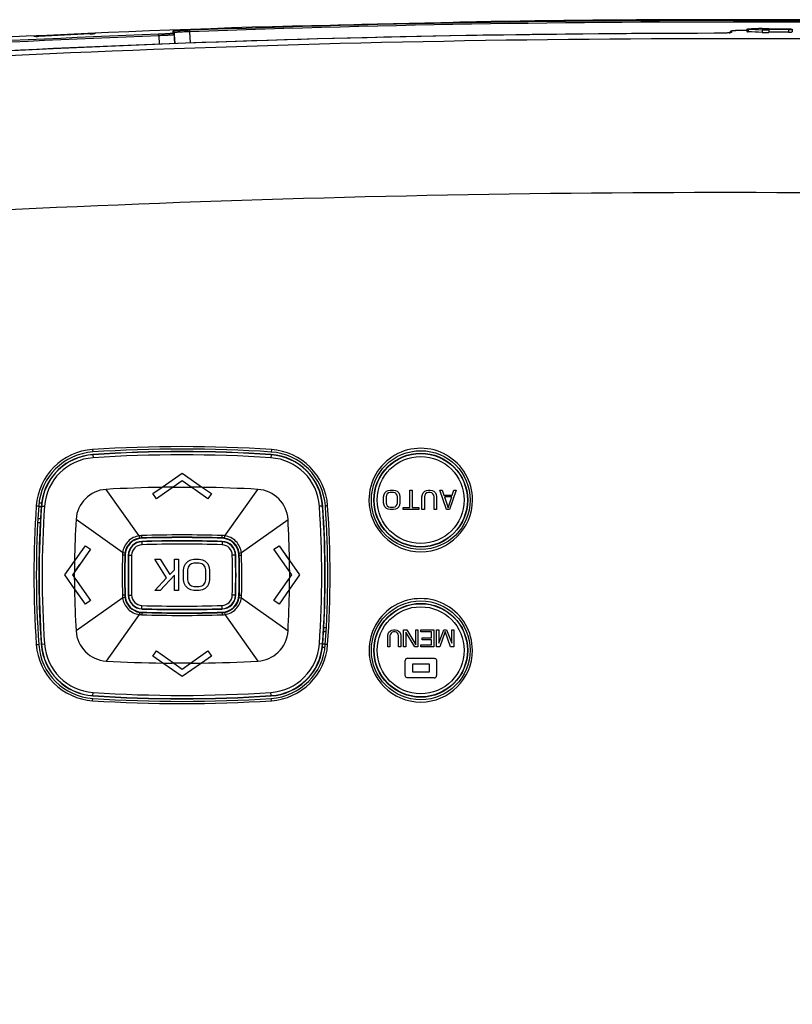
# Model space of a CAD drawing. Units: millimetres. Extents: x 50 to 745, y 81 to 553.
# Drawn here: x 239 to 288, y 300 to 363 of the extents above; entities that cross this region are included whole.
import ezdxf

# ---------------------------------------------------------------- set-up
doc = ezdxf.new("R2010")
doc.units = ezdxf.units.MM
doc.header["$LTSCALE"] = 46.255
doc.layers.get('0').update_dxf_attribs({"linetype": 'CONTINUOUS'})
doc.styles.get("Standard").update_dxf_attribs({"font": 'txt', "width": 0.8})
doc.dimstyles.new('DIMSTYLE_1', dxfattribs={"dimtxt": 2.5, "dimasz": 1.8, "dimexe": 1, "dimexo": 0.5, "dimtad": 1, "dimdec": 1, "dimlfac": 2, "dimdsep": 46, "dimtxsty": 'STANDARD', "dimblk": '_FILLED', "dimblk1": '_FILLED', "dimblk2": '_FILLED', "dimcen": 0.09, "dimadec": 0, "dimazin": 0, "dimtp": 0.2, "dimtm": 0.2, "dimtfac": 1, "dimtdec": 1, "dimtofl": 0, "dimtmove": 0, "dimatfit": 3, "dimldrblk": '_FILLED', "dimfxl": 1, "dimtolj": 1, "dimarcsym": 0})

# ---------------------------------------------------------------- blocks, each defined once
blk = doc.blocks.new('_FILLED')
at = {"color": 0, "linetype": 'BYBLOCK'}
blk.add_solid([(0, 0), (-1, 0.194), (-1, -0.194)], dxfattribs=at)
blk = doc.blocks.new('*D4')
at = {"color": 2, "linetype": 'CONTINUOUS'}
for p, q in [((284.692, 363.039), (390.447, 363.039)), ((389.447, 363.039), (389.447, 298.455)), ((389.447, 233.871), (389.447, 298.455)), ((266.514, 233.871), (390.447, 233.871))]:
    blk.add_line(p, q, dxfattribs=at)
at = {"color": 2, "linetype": 'CONTINUOUS', "xscale": 1.8, "yscale": 1.8, "zscale": 1.8}
for p, rotation in [((389.447, 363.039), 90), ((389.447, 233.871), 270)]:
    blk.add_blockref('_FILLED', p, dxfattribs=dict(at, rotation=rotation))
at = {"color": 2, "linetype": 'CONTINUOUS', "insert": (386.322, 298.455), "char_height": 2.5, "width": 15, "attachment_point": 2, "rotation": 90, "line_spacing_factor": 0.9}
blk.add_mtext('258.3', dxfattribs=at)

msp = doc.modelspace()

# ---------------------------------------------------------------- linework, layer by layer
at = {"color": 7, "linetype": 'CONTINUOUS'}
for p, q in [((249.945, 362.322), (249.942, 362.417)), ((256.54, 362.688), (256.502, 362.686)), ((256.57, 362.688), (256.54, 362.688)), ((256.675, 362.681), (256.639, 362.685)), ((256.707, 362.673), (256.673, 362.679)), ((256.71, 362.676), (256.675, 362.681)), ((256.73, 362.672), (256.71, 362.676)), ((256.731, 362.672), (256.715, 362.672)), ((256.743, 362.672), (256.736, 362.672)), ((256.751, 362.672), (256.743, 362.672)), ((256.766, 362.672), (256.751, 362.672)), ((256.792, 362.672), (256.766, 362.672)), ((256.834, 362.672), (256.792, 362.672)), ((256.923, 362.674), (256.834, 362.672)), ((257.093, 362.677), (256.923, 362.674)), ((257.318, 362.681), (257.093, 362.677)), ((257.599, 362.688), (257.318, 362.681)), ((257.622, 362.689), (257.583, 362.688)), ((257.904, 362.696), (257.599, 362.688)), ((257.641, 362.689), (257.622, 362.689)), ((257.711, 362.691), (257.641, 362.689)), ((257.904, 362.696), (257.711, 362.691)), ((266.285, 362.893), (266.272, 362.893)), ((266.349, 362.895), (266.285, 362.893)), ((266.565, 362.9), (266.3, 362.894)), ((266.778, 362.905), (266.565, 362.9)), ((266.602, 362.901), (266.581, 362.9)), ((266.951, 362.91), (266.778, 362.905)), ((267.04, 362.913), (266.951, 362.91)), ((267.088, 362.915), (267.04, 362.913)), ((267.122, 362.917), (267.088, 362.915)), ((267.148, 362.918), (267.122, 362.917)), ((267.17, 362.923), (267.148, 362.918)), ((267.206, 362.928), (267.171, 362.92)), ((267.31, 362.942), (267.31, 362.942)), ((267.338, 362.943), (267.311, 362.942)), ((284.774, 362.391), (284.736, 362.388)), ((284.817, 362.393), (284.774, 362.391)), ((284.863, 362.395), (284.817, 362.393)), ((284.912, 362.397), (284.863, 362.395)), ((284.966, 362.398), (284.912, 362.397)), ((285.022, 362.4), (284.966, 362.398)), ((285.081, 362.401), (285.022, 362.4)), ((285.176, 362.403), (285.081, 362.401)), ((285.275, 362.404), (285.176, 362.403)), ((285.378, 362.405), (285.275, 362.404)), ((285.443, 362.405), (285.378, 362.405)), ((285.443, 362.405), (285.443, 362.405)), ((285.546, 362.485), (285.546, 362.335)), ((285.619, 362.476), (285.619, 362.326)), ((286.516, 362.427), (286.516, 362.277)), ((286.942, 362.528), (286.942, 362.508)), ((286.942, 362.508), (288.192, 362.503)), ((286.942, 362.457), (286.942, 362.285)), ((288.192, 362.452), (286.942, 362.457)), ((288.192, 362.452), (288.192, 362.302)), ((288.442, 362.49), (288.442, 362.314)), ((239.995, 362.022), (239.995, 362.035)), ((240.024, 362.022), (240.017, 362.022)), ((240.036, 362.022), (240.024, 362.022)), ((240.058, 362.023), (240.036, 362.022)), ((240.101, 362.024), (240.058, 362.023)), ((240.178, 362.027), (240.101, 362.024)), ((240.295, 362.032), (240.178, 362.027)), ((240.295, 362.051), (240.296, 362.032)), ((243.577, 362.198), (243.611, 362.2)), ((243.577, 362.198), (243.578, 362.18)), ((243.686, 362.185), (243.577, 362.18)), ((243.765, 362.189), (243.686, 362.185)), ((243.829, 362.192), (243.765, 362.189)), ((243.855, 362.194), (243.848, 362.193)), ((243.86, 362.194), (243.855, 362.194)), ((243.877, 362.209), (243.877, 362.196)), ((247.95, 362.068), (247.946, 362.162)), ((247.95, 362.068), (247.979, 361.521)), ((248.844, 362.36), (248.844, 362.221)), ((248.984, 361.562), (248.948, 362.265)), ((248.948, 362.265), (248.948, 362.127)), ((248.948, 362.127), (248.977, 361.562)), ((249.983, 361.601), (249.945, 362.322)), ((283.442, 362.223), (283.442, 362.223)), ((283.686, 362.225), (283.569, 362.224)), ((283.796, 362.227), (283.686, 362.225)), ((283.899, 362.229), (283.796, 362.227)), ((283.994, 362.231), (283.899, 362.229)), ((284.053, 362.233), (283.994, 362.231)), ((284.109, 362.236), (284.053, 362.233)), ((284.16, 362.238), (284.109, 362.236)), ((284.208, 362.24), (284.16, 362.238)), ((284.253, 362.243), (284.208, 362.24)), ((284.294, 362.245), (284.253, 362.243)), ((284.331, 362.248), (284.294, 362.245)), ((284.365, 362.25), (284.331, 362.248)), ((284.46, 362.279), (284.459, 362.263)), ((284.459, 362.263), (284.459, 362.26)), ((284.559, 362.361), (284.559, 362.284)), ((243.727, 335.625), (243.739, 335.472)), ((255.154, 335.624), (255.145, 335.47)), ((243.75, 335.309), (243.751, 335.295)), ((243.751, 335.295), (243.761, 335.101)), ((255.134, 335.294), (255.118, 335.1)), ((255.135, 335.309), (255.134, 335.294)), ((248.163, 333.214), (249.455, 334.118)), ((249.455, 334.118), (250.747, 333.213)), ((249.456, 333.627), (248.878, 333.222)), ((249.457, 333.627), (248.879, 333.221)), ((249.457, 333.627), (249.456, 333.627)), ((250.036, 333.221), (249.456, 333.627)), ((250.036, 333.221), (249.457, 333.627)), ((246.708, 330.115), (244.597, 333.082)), ((247.586, 332.809), (248.163, 333.214)), ((248.331, 332.837), (247.817, 332.475)), ((248.878, 333.222), (248.331, 332.837)), ((248.879, 333.221), (248.331, 332.837)), ((248.879, 333.221), (250.036, 333.221)), ((250.279, 333.051), (250.036, 333.221)), ((250.279, 333.051), (250.036, 333.221)), ((251.096, 332.479), (250.279, 333.051)), ((250.747, 333.213), (251.325, 332.809)), ((252.177, 330.115), (254.288, 333.082)), ((262.352, 332.748), (262.404, 332.854)), ((262.404, 332.854), (262.508, 332.961)), ((262.508, 332.961), (262.613, 333.014)), ((262.638, 332.854), (262.56, 332.802)), ((262.613, 333.014), (262.742, 333.041)), ((262.742, 332.881), (262.638, 332.854)), ((262.638, 332.854), (262.638, 332.854)), ((262.742, 333.041), (262.951, 333.041)), ((262.742, 332.881), (262.742, 332.881)), ((262.951, 332.881), (262.742, 332.881)), ((262.951, 333.041), (263.082, 333.014)), ((262.951, 332.881), (262.951, 332.881)), ((263.055, 332.854), (262.951, 332.881)), ((263.055, 332.854), (263.055, 332.854)), ((263.133, 332.801), (263.055, 332.854)), ((263.082, 333.014), (263.185, 332.961)), ((263.185, 332.961), (263.289, 332.854)), ((263.289, 332.854), (263.341, 332.748)), ((263.992, 333.041), (264.149, 333.041)), ((263.992, 331.924), (263.992, 333.041)), ((264.149, 333.04), (264.149, 333.041)), ((264.149, 333.041), (264.149, 331.924)), ((264.149, 333.04), (264.149, 331.924)), ((264.8, 332.748), (264.852, 332.854)), ((264.852, 332.854), (264.956, 332.961)), ((264.956, 332.961), (265.06, 333.014)), ((265.086, 332.854), (265.008, 332.802)), ((265.06, 333.014), (265.19, 333.041)), ((265.19, 332.881), (265.086, 332.854)), ((265.086, 332.854), (265.086, 332.854)), ((265.19, 333.041), (265.295, 333.041)), ((265.19, 332.881), (265.19, 332.881)), ((265.295, 332.881), (265.19, 332.881)), ((265.295, 333.041), (265.425, 333.014)), ((265.295, 332.881), (265.295, 332.881)), ((265.399, 332.854), (265.295, 332.881)), ((265.399, 332.854), (265.399, 332.854)), ((265.477, 332.801), (265.399, 332.854)), ((265.425, 333.014), (265.529, 332.961)), ((265.529, 332.961), (265.633, 332.854)), ((265.633, 332.854), (265.685, 332.748)), ((266.336, 331.791), (265.92, 333.041)), ((265.92, 333.041), (266.076, 333.041)), ((266.076, 333.041), (266.18, 332.722)), ((266.961, 333.041), (266.545, 331.791)), ((266.961, 333.04), (266.545, 331.791)), ((266.701, 332.722), (266.805, 333.041)), ((266.805, 333.041), (266.961, 333.041)), ((266.961, 333.04), (266.961, 333.041)), ((240.303, 332.228), (240.466, 332.228)), ((240.466, 332.228), (240.467, 332.223)), ((247.586, 332.809), (247.586, 332.809)), ((247.817, 332.475), (247.586, 332.809)), ((251.325, 332.809), (251.096, 332.479)), ((251.325, 332.809), (251.325, 332.809)), ((262.326, 332.615), (262.352, 332.748)), ((262.326, 332.216), (262.326, 332.615)), ((262.352, 332.083), (262.326, 332.216)), ((262.508, 332.721), (262.482, 332.615)), ((262.482, 332.615), (262.482, 332.615)), ((262.482, 332.615), (262.482, 332.216)), ((262.482, 332.615), (262.482, 332.216)), ((262.482, 332.216), (262.508, 332.11)), ((262.482, 332.216), (262.482, 332.216)), ((262.56, 332.802), (262.508, 332.721)), ((262.508, 332.721), (262.508, 332.721)), ((262.56, 332.801), (262.56, 332.802)), ((263.133, 332.801), (263.133, 332.801)), ((263.185, 332.721), (263.133, 332.801)), ((263.211, 332.615), (263.185, 332.722)), ((263.185, 332.11), (263.211, 332.216)), ((263.211, 332.216), (263.211, 332.615)), ((263.341, 332.748), (263.367, 332.615)), ((263.341, 332.748), (263.341, 332.748)), ((263.367, 332.216), (263.341, 332.083)), ((263.367, 332.615), (263.367, 332.615)), ((263.367, 332.615), (263.367, 332.216)), ((263.367, 332.615), (263.367, 332.216)), ((263.367, 332.216), (263.367, 332.216)), ((264.774, 332.615), (264.8, 332.748)), ((264.774, 331.791), (264.774, 332.615)), ((264.956, 332.721), (264.93, 332.615)), ((264.93, 332.615), (264.93, 332.615)), ((264.93, 332.615), (264.93, 331.791)), ((264.93, 332.615), (264.93, 331.791)), ((265.008, 332.802), (264.956, 332.721)), ((264.956, 332.721), (264.956, 332.721)), ((265.008, 332.801), (265.008, 332.802)), ((265.477, 332.801), (265.477, 332.801)), ((265.529, 332.721), (265.477, 332.801)), ((265.555, 332.615), (265.529, 332.721)), ((265.555, 331.791), (265.555, 332.615)), ((265.685, 332.748), (265.711, 332.615)), ((265.685, 332.748), (265.685, 332.748)), ((265.711, 332.614), (265.711, 332.615)), ((265.711, 332.615), (265.711, 331.791)), ((265.711, 332.614), (265.711, 331.791)), ((266.18, 332.722), (266.701, 332.722)), ((266.206, 332.615), (266.44, 331.897)), ((266.675, 332.615), (266.206, 332.615)), ((266.675, 332.615), (266.206, 332.615)), ((266.44, 331.897), (266.675, 332.615)), ((240.13, 332.036), (240.282, 332.022)), ((240.446, 331.973), (240.282, 331.973)), ((240.446, 332.011), (240.458, 332.01)), ((240.458, 332.01), (240.654, 332.001)), ((258.425, 332.01), (258.223, 332.001)), ((258.44, 332.011), (258.425, 332.01)), ((258.749, 332.036), (258.601, 332.022)), ((262.352, 332.083), (262.352, 332.083)), ((262.404, 331.977), (262.352, 332.083)), ((262.404, 331.977), (262.404, 331.977)), ((262.508, 331.871), (262.404, 331.977)), ((262.508, 332.11), (262.56, 332.03)), ((262.508, 331.871), (262.508, 331.871)), ((262.612, 331.817), (262.508, 331.871)), ((262.56, 332.03), (262.638, 331.977)), ((262.612, 331.817), (262.612, 331.817)), ((262.742, 331.791), (262.612, 331.817)), ((262.638, 331.977), (262.742, 331.95)), ((262.742, 331.95), (262.951, 331.95)), ((262.742, 331.791), (262.742, 331.791)), ((262.951, 331.791), (262.742, 331.791)), ((262.951, 331.95), (263.055, 331.977)), ((263.081, 331.817), (262.951, 331.791)), ((262.951, 331.791), (262.951, 331.791)), ((263.055, 331.977), (263.133, 332.03)), ((263.185, 331.87), (263.081, 331.817)), ((263.081, 331.817), (263.081, 331.817)), ((263.133, 332.03), (263.185, 332.11)), ((263.289, 331.977), (263.185, 331.87)), ((263.185, 331.87), (263.185, 331.87)), ((263.341, 332.083), (263.289, 331.977)), ((263.289, 331.977), (263.289, 331.977)), ((263.341, 332.083), (263.341, 332.083)), ((263.576, 331.791), (263.576, 331.924)), ((263.576, 331.924), (263.992, 331.924)), ((263.576, 331.791), (263.576, 331.791)), ((264.565, 331.791), (263.576, 331.791)), ((264.565, 331.791), (263.576, 331.791)), ((264.149, 331.924), (264.565, 331.924)), ((264.565, 331.924), (264.565, 331.791)), ((264.565, 331.924), (264.565, 331.924)), ((264.565, 331.791), (264.565, 331.791)), ((264.774, 331.791), (264.774, 331.791)), ((264.93, 331.791), (264.774, 331.791)), ((264.93, 331.791), (264.93, 331.791)), ((265.555, 331.791), (265.555, 331.791)), ((265.711, 331.791), (265.555, 331.791)), ((265.711, 331.791), (265.711, 331.791)), ((266.336, 331.791), (266.336, 331.791)), ((266.545, 331.791), (266.336, 331.791)), ((266.545, 331.791), (266.545, 331.791)), ((240.222, 330.969), (240.381, 330.969)), ((240.236, 331.223), (240.397, 331.223)), ((240.381, 330.969), (240.383, 330.973)), ((245.648, 329.045), (242.67, 331.154)), ((253.233, 329.042), (256.215, 331.154)), ((246.738, 329.968), (246.708, 330.115)), ((246.87, 329.98), (246.863, 330.129)), ((246.871, 329.957), (246.87, 329.98)), ((246.877, 329.757), (246.878, 329.738)), ((246.878, 329.738), (246.881, 329.543)), ((252.007, 329.738), (251.998, 329.542)), ((252.007, 329.757), (252.007, 329.738)), ((252.014, 329.957), (252.015, 329.981)), ((252.015, 329.981), (252.017, 330.13)), ((252.15, 329.968), (252.177, 330.115)), ((243.6, 329.256), (242.917, 328.29)), ((242.93, 329.006), (243.269, 329.485)), ((242.93, 329.006), (243.269, 329.485)), ((243.269, 329.485), (243.269, 329.485)), ((243.269, 329.485), (243.6, 329.256)), ((245.794, 329.014), (245.648, 329.045)), ((253.093, 329.012), (253.233, 329.042)), ((255.31, 329.256), (255.641, 329.485)), ((256.275, 327.892), (255.31, 329.256)), ((255.642, 329.485), (255.641, 329.485)), ((255.641, 329.485), (256.264, 328.605)), ((255.642, 329.485), (256.277, 328.586)), ((241.955, 327.618), (242.574, 328.502)), ((242.574, 328.502), (242.586, 328.52)), ((242.574, 328.502), (242.574, 328.52)), ((242.586, 328.52), (242.93, 329.006)), ((245.784, 328.882), (245.636, 328.889)), ((245.806, 328.882), (245.784, 328.882)), ((246.006, 328.877), (246.025, 328.877)), ((246.025, 328.877), (246.222, 328.877)), ((248.456, 327.424), (247.706, 328.616)), ((247.706, 328.616), (248.04, 328.616)), ((248.04, 328.616), (248.665, 327.637)), ((248.956, 328.616), (249.206, 328.616)), ((248.956, 327.935), (248.956, 328.616)), ((249.206, 328.616), (249.206, 328.616)), ((249.206, 328.616), (249.206, 326.616)), ((249.206, 328.616), (249.207, 326.615)), ((249.665, 328.318), (249.831, 328.488)), ((249.831, 328.488), (249.998, 328.573)), ((249.998, 328.573), (250.206, 328.616)), ((250.206, 328.616), (250.54, 328.616)), ((250.54, 328.616), (250.748, 328.573)), ((250.748, 328.573), (250.915, 328.488)), ((250.915, 328.488), (251.082, 328.318)), ((252.859, 328.877), (252.657, 328.877)), ((252.878, 328.877), (252.859, 328.877)), ((253.078, 328.882), (253.103, 328.882)), ((253.103, 328.882), (253.246, 328.889)), ((256.277, 328.585), (256.277, 328.586)), ((256.277, 328.586), (256.31, 328.539)), ((256.309, 328.605), (256.31, 328.586)), ((256.31, 328.586), (256.31, 328.538)), ((256.31, 328.539), (256.955, 327.618)), ((242.568, 327.796), (242.442, 327.618)), ((242.568, 327.796), (242.442, 327.618)), ((242.567, 327.44), (242.568, 327.796)), ((242.568, 327.796), (242.917, 328.29)), ((242.917, 328.29), (242.568, 327.796)), ((248.665, 327.637), (248.956, 327.935)), ((249.54, 327.935), (249.581, 328.148)), ((249.54, 327.296), (249.54, 327.935)), ((249.581, 328.148), (249.665, 328.318)), ((249.831, 328.105), (249.79, 327.935)), ((249.79, 327.934), (249.79, 327.935)), ((249.79, 327.935), (249.79, 327.296)), ((249.79, 327.934), (249.79, 327.296)), ((249.915, 328.233), (249.831, 328.105)), ((249.832, 328.105), (249.831, 328.105)), ((250.04, 328.318), (249.915, 328.233)), ((249.915, 328.232), (249.915, 328.233)), ((250.207, 328.36), (250.04, 328.318)), ((250.04, 328.318), (250.04, 328.318)), ((250.207, 328.36), (250.206, 328.36)), ((250.54, 328.36), (250.206, 328.36)), ((250.54, 328.36), (250.207, 328.36)), ((250.54, 328.36), (250.54, 328.36)), ((250.707, 328.318), (250.54, 328.36)), ((250.707, 328.318), (250.707, 328.318)), ((250.832, 328.232), (250.707, 328.318)), ((250.915, 328.105), (250.831, 328.233)), ((250.956, 327.935), (250.915, 328.105)), ((250.956, 327.297), (250.956, 327.935)), ((251.082, 328.318), (251.165, 328.148)), ((251.082, 328.317), (251.082, 328.318)), ((251.165, 328.148), (251.206, 327.935)), ((251.165, 328.147), (251.165, 328.148)), ((251.207, 327.935), (251.206, 327.935)), ((251.206, 327.935), (251.206, 327.296)), ((251.207, 327.935), (251.207, 327.296)), ((256.317, 327.832), (256.275, 327.892)), ((256.316, 327.95), (256.317, 327.892)), ((256.317, 327.892), (256.317, 327.832)), ((256.468, 327.619), (256.317, 327.832)), ((256.468, 327.618), (256.317, 327.832)), ((256.317, 327.832), (256.317, 327.403)), ((242.573, 326.734), (241.955, 327.618)), ((242.442, 327.618), (242.442, 327.618)), ((242.442, 327.618), (242.567, 327.44)), ((242.567, 327.44), (242.589, 327.41)), ((242.568, 327.41), (242.567, 327.44)), ((242.568, 327.322), (242.568, 327.41)), ((242.588, 327.41), (243.6, 325.98)), ((247.706, 326.616), (248.456, 327.424)), ((248.956, 327.594), (248.04, 326.616)), ((248.957, 327.594), (248.04, 326.615)), ((248.956, 326.616), (248.956, 327.594)), ((249.581, 327.083), (249.54, 327.296)), ((249.79, 327.296), (249.831, 327.127)), ((249.79, 327.296), (249.79, 327.296)), ((250.915, 327.126), (250.956, 327.297)), ((251.206, 327.296), (251.165, 327.084)), ((251.207, 327.296), (251.206, 327.296)), ((255.316, 325.976), (256.317, 327.404)), ((256.955, 327.618), (256.311, 326.697)), ((256.955, 327.618), (256.311, 326.697)), ((256.317, 327.404), (256.468, 327.619)), ((256.955, 327.618), (256.955, 327.618)), ((243.265, 325.747), (242.573, 326.734)), ((242.6, 326.696), (242.573, 326.734)), ((242.574, 326.696), (242.573, 326.734)), ((243.265, 325.747), (242.6, 326.696)), ((247.706, 326.615), (247.706, 326.616)), ((248.04, 326.616), (247.706, 326.616)), ((248.04, 326.615), (247.706, 326.615)), ((248.04, 326.615), (248.04, 326.616)), ((248.957, 326.615), (248.956, 326.616)), ((249.206, 326.615), (248.957, 326.615)), ((249.207, 326.615), (249.206, 326.616)), ((249.665, 326.913), (249.581, 327.083)), ((249.665, 326.913), (249.665, 326.913)), ((249.832, 326.743), (249.665, 326.913)), ((249.831, 327.127), (249.915, 326.999)), ((249.832, 326.743), (249.832, 326.743)), ((249.998, 326.658), (249.832, 326.743)), ((249.915, 326.999), (250.04, 326.914)), ((249.998, 326.658), (249.998, 326.658)), ((250.207, 326.615), (249.998, 326.658)), ((250.04, 326.914), (250.207, 326.871)), ((250.207, 326.615), (250.206, 326.616)), ((250.539, 326.616), (250.206, 326.616)), ((250.207, 326.871), (250.54, 326.871)), ((250.539, 326.615), (250.207, 326.615)), ((250.748, 326.658), (250.539, 326.615)), ((250.539, 326.615), (250.539, 326.616)), ((250.54, 326.871), (250.706, 326.914)), ((250.706, 326.914), (250.831, 326.999)), ((250.915, 326.743), (250.748, 326.658)), ((250.748, 326.658), (250.748, 326.658)), ((250.831, 326.999), (250.915, 327.126)), ((251.082, 326.914), (250.915, 326.743)), ((250.915, 326.743), (250.915, 326.743)), ((251.165, 327.084), (251.082, 326.914)), ((251.082, 326.914), (251.082, 326.914)), ((251.165, 327.084), (251.165, 327.084)), ((256.311, 326.697), (255.645, 325.747)), ((256.311, 326.697), (255.646, 325.747)), ((256.311, 326.697), (256.311, 326.697)), ((245.649, 326.152), (242.67, 324.043)), ((243.6, 325.98), (243.265, 325.747)), ((245.783, 326.314), (245.635, 326.315)), ((245.794, 326.176), (245.649, 326.152)), ((245.806, 326.315), (245.783, 326.314)), ((246.006, 326.319), (246.026, 326.32)), ((246.026, 326.32), (246.222, 326.328)), ((252.859, 326.32), (252.656, 326.328)), ((252.878, 326.319), (252.859, 326.32)), ((253.078, 326.315), (253.104, 326.314)), ((253.093, 326.179), (253.233, 326.155)), ((253.104, 326.314), (253.247, 326.315)), ((253.233, 326.155), (256.215, 324.043)), ((255.645, 325.747), (255.316, 325.976)), ((243.265, 325.747), (243.265, 325.747)), ((246.877, 325.439), (246.878, 325.459)), ((246.878, 325.459), (246.881, 325.662)), ((252.007, 325.459), (251.998, 325.663)), ((252.007, 325.439), (252.007, 325.459)), ((255.646, 325.747), (255.645, 325.747)), ((246.712, 325.087), (244.597, 322.114)), ((246.743, 325.226), (246.712, 325.087)), ((246.87, 325.215), (246.863, 325.073)), ((246.871, 325.239), (246.87, 325.215)), ((252.014, 325.239), (252.015, 325.214)), ((252.015, 325.214), (252.017, 325.072)), ((252.147, 325.226), (252.172, 325.086)), ((252.172, 325.087), (254.288, 322.114)), ((258.504, 324.228), (258.502, 324.223)), ((258.66, 324.228), (258.504, 324.228)), ((262.663, 323.952), (262.755, 324.045)), ((262.755, 324.045), (262.846, 324.092)), ((262.846, 324.092), (262.961, 324.116)), ((262.961, 324.116), (263.053, 324.116)), ((263.053, 324.116), (263.167, 324.092)), ((263.167, 324.092), (263.259, 324.045)), ((263.259, 324.045), (263.351, 323.952)), ((263.603, 324.116), (263.809, 324.116)), ((263.603, 323.016), (263.603, 324.116)), ((263.809, 324.116), (264.382, 323.156)), ((264.382, 324.116), (264.519, 324.116)), ((264.382, 323.156), (264.382, 324.116)), ((264.52, 324.115), (264.519, 324.116)), ((264.519, 324.116), (264.519, 323.016)), ((264.52, 324.115), (264.52, 323.015)), ((264.703, 323.975), (264.703, 324.116)), ((264.703, 324.116), (265.528, 324.116)), ((265.528, 324.115), (265.528, 324.116)), ((265.528, 324.116), (265.528, 323.016)), ((265.528, 324.115), (265.528, 323.015)), ((265.711, 324.116), (265.849, 324.116)), ((265.711, 323.016), (265.711, 324.116)), ((265.849, 324.115), (265.849, 324.116)), ((265.849, 323.25), (266.169, 324.116)), ((265.849, 324.116), (265.849, 323.25)), ((265.849, 324.115), (265.849, 323.249)), ((266.169, 324.116), (266.353, 324.116)), ((266.353, 324.116), (266.674, 323.25)), ((266.674, 324.116), (266.811, 324.116)), ((266.674, 323.25), (266.674, 324.116)), ((266.811, 324.115), (266.811, 324.116)), ((266.811, 324.116), (266.811, 323.016)), ((266.811, 324.115), (266.811, 323.015)), ((258.646, 323.973), (258.488, 323.973)), ((262.594, 323.741), (262.617, 323.858)), ((262.594, 323.016), (262.594, 323.741)), ((262.617, 323.858), (262.663, 323.952)), ((262.755, 323.835), (262.732, 323.741)), ((262.732, 323.741), (262.732, 323.741)), ((262.732, 323.741), (262.732, 323.015)), ((262.732, 323.741), (262.732, 323.016)), ((262.801, 323.905), (262.755, 323.835)), ((262.755, 323.835), (262.755, 323.835)), ((262.87, 323.952), (262.801, 323.905)), ((262.801, 323.905), (262.801, 323.905)), ((262.961, 323.975), (262.87, 323.952)), ((262.87, 323.952), (262.87, 323.952)), ((262.961, 323.975), (262.961, 323.975)), ((263.053, 323.975), (262.961, 323.975)), ((263.053, 323.975), (263.053, 323.975)), ((263.144, 323.952), (263.053, 323.975)), ((263.144, 323.952), (263.144, 323.952)), ((263.213, 323.905), (263.144, 323.952)), ((263.213, 323.905), (263.213, 323.905)), ((263.259, 323.835), (263.213, 323.905)), ((263.282, 323.741), (263.259, 323.835)), ((263.282, 323.016), (263.282, 323.741)), ((263.351, 323.952), (263.396, 323.858)), ((263.396, 323.858), (263.42, 323.741)), ((263.397, 323.858), (263.396, 323.858)), ((263.42, 323.741), (263.42, 323.741)), ((263.42, 323.741), (263.42, 323.015)), ((263.42, 323.741), (263.42, 323.016)), ((263.74, 323.952), (263.74, 323.952)), ((264.313, 323.016), (263.74, 323.952)), ((263.74, 323.952), (263.74, 323.016)), ((264.313, 323.015), (263.74, 323.952)), ((263.74, 323.952), (263.74, 323.015)), ((264.703, 323.975), (264.703, 323.975)), ((265.39, 323.975), (264.703, 323.975)), ((265.39, 323.975), (264.703, 323.975)), ((264.794, 323.46), (264.794, 323.601)), ((264.794, 323.601), (265.39, 323.601)), ((264.795, 323.46), (264.794, 323.46)), ((265.39, 323.46), (264.794, 323.46)), ((265.39, 323.46), (264.795, 323.46)), ((265.39, 323.601), (265.39, 323.975)), ((265.39, 323.156), (265.39, 323.46)), ((266.261, 323.999), (265.917, 323.016)), ((266.261, 323.998), (265.917, 323.015)), ((266.605, 323.016), (266.261, 323.999)), ((240.131, 323.167), (240.283, 323.174)), ((240.444, 323.185), (240.459, 323.186)), ((240.459, 323.186), (240.655, 323.204)), ((247.586, 322.427), (247.817, 322.76)), ((247.817, 322.76), (248.9, 321.994)), ((249.983, 321.975), (251.093, 322.76)), ((251.093, 322.76), (251.323, 322.429)), ((258.424, 323.187), (258.222, 323.204)), ((258.419, 322.969), (258.418, 322.973)), ((258.579, 322.969), (258.419, 322.969)), ((258.439, 323.186), (258.424, 323.187)), ((258.439, 323.223), (258.6, 323.223)), ((258.748, 323.167), (258.6, 323.174)), ((262.595, 323.015), (262.594, 323.016)), ((262.732, 323.015), (262.595, 323.015)), ((262.732, 323.015), (262.732, 323.016)), ((263.282, 323.015), (263.282, 323.016)), ((263.42, 323.015), (263.282, 323.015)), ((263.42, 323.015), (263.42, 323.016)), ((263.603, 323.015), (263.603, 323.016)), ((263.74, 323.015), (263.603, 323.015)), ((263.74, 323.015), (263.74, 323.016)), ((264.313, 323.015), (264.313, 323.016)), ((264.52, 323.015), (264.313, 323.015)), ((264.52, 323.015), (264.519, 323.016)), ((264.703, 323.016), (264.703, 323.156)), ((264.703, 323.156), (265.39, 323.156)), ((264.703, 323.015), (264.703, 323.016)), ((265.528, 323.016), (264.703, 323.016)), ((265.528, 323.015), (264.703, 323.015)), ((265.528, 323.015), (265.528, 323.016)), ((265.711, 323.015), (265.711, 323.016)), ((265.917, 323.015), (265.711, 323.015)), ((265.917, 323.015), (265.917, 323.016)), ((266.605, 323.015), (266.605, 323.016)), ((266.811, 323.015), (266.605, 323.015)), ((266.811, 323.015), (266.811, 323.016)), ((247.586, 322.426), (247.586, 322.427)), ((248.22, 321.982), (247.586, 322.427)), ((248.22, 321.982), (247.586, 322.426)), ((251.323, 322.429), (250.687, 321.983)), ((251.323, 322.429), (250.688, 321.982)), ((251.323, 322.429), (251.323, 322.429)), ((263.711, 321.191), (263.711, 322.141)), ((263.861, 322.291), (265.561, 322.291)), ((265.698, 322.2), (265.698, 322.201)), ((265.711, 322.14), (265.711, 322.141)), ((265.711, 322.141), (265.711, 321.191)), ((265.711, 322.14), (265.711, 321.19)), ((249.455, 321.117), (248.22, 321.982)), ((249.455, 321.117), (248.22, 321.982)), ((248.928, 321.975), (248.81, 321.976)), ((248.9, 321.994), (248.928, 321.975)), ((249.983, 321.975), (248.928, 321.975)), ((248.928, 321.975), (249.457, 321.604)), ((250.687, 321.983), (249.455, 321.117)), ((250.688, 321.982), (249.455, 321.117)), ((249.457, 321.604), (249.983, 321.975)), ((264.161, 321.915), (264.161, 321.916)), ((265.261, 321.916), (264.161, 321.916)), ((264.161, 321.916), (264.161, 321.416)), ((265.261, 321.915), (264.161, 321.915)), ((264.161, 321.915), (264.161, 321.415)), ((265.261, 321.416), (265.261, 321.916)), ((249.455, 321.117), (249.455, 321.117)), ((263.728, 321.123), (263.728, 321.123)), ((263.861, 321.04), (263.861, 321.041)), ((265.561, 321.041), (263.861, 321.041)), ((265.561, 321.04), (263.861, 321.04)), ((264.161, 321.416), (265.261, 321.416)), ((265.561, 321.04), (265.561, 321.041)), ((265.711, 321.19), (265.711, 321.191)), ((243.727, 319.58), (243.74, 319.727)), ((243.75, 319.887), (243.751, 319.903)), ((243.751, 319.903), (243.761, 320.106)), ((255.134, 319.904), (255.118, 320.107)), ((255.135, 319.887), (255.134, 319.904)), ((255.153, 319.581), (255.145, 319.728))]:
    msp.add_line(p, q, dxfattribs=at)
for points in [[(256.639, 362.685), (256.604, 362.688), (256.568, 362.688), (256.54, 362.688)], [(256.736, 362.672), (256.731, 362.672), (256.73, 362.672)], [(266.3, 362.894), (265.992, 362.887), (265.974, 362.887)], [(267.243, 362.936), (267.206, 362.93), (267.17, 362.923)], [(267.31, 362.942), (267.28, 362.94), (267.243, 362.936)], [(284.656, 362.382), (284.642, 362.381), (284.63, 362.38), (284.618, 362.378), (284.607, 362.377), (284.597, 362.376), (284.588, 362.374), (284.579, 362.373), (284.57, 362.371), (284.562, 362.37), (284.555, 362.368), (284.547, 362.366), (284.54, 362.364), (284.531, 362.361), (284.523, 362.357), (284.513, 362.352)], [(284.736, 362.388), (284.718, 362.387), (284.701, 362.386), (284.685, 362.385), (284.67, 362.383), (284.656, 362.382)], [(283.442, 362.223), (275.058, 362.179), (266.594, 362.059), (258.131, 361.863), (249.67, 361.591), (241.212, 361.242), (232.757, 360.818), (224.307, 360.318), (215.813, 359.738)], [(240.017, 362.022), (240.012, 362.022), (240.011, 362.022), (240.009, 362.022), (240.009, 362.022)], [(243.848, 362.193), (243.834, 362.192), (243.829, 362.192)], [(243.863, 362.194), (243.863, 362.195), (243.863, 362.194), (243.861, 362.194), (243.86, 362.194)], [(283.569, 362.224), (283.447, 362.223), (283.442, 362.223)], [(284.466, 362.261), (284.456, 362.259), (284.446, 362.258), (284.434, 362.257), (284.422, 362.256), (284.409, 362.254), (284.395, 362.253), (284.38, 362.252), (284.365, 362.25)], [(284.513, 362.352), (284.503, 362.346), (284.492, 362.337), (284.481, 362.325), (284.472, 362.311), (284.465, 362.295), (284.46, 362.279)], [(284.513, 362.269), (284.513, 362.269), (284.512, 362.269), (284.51, 362.268), (284.506, 362.267), (284.502, 362.266), (284.496, 362.265), (284.49, 362.264), (284.483, 362.263), (284.475, 362.262), (284.466, 362.261)]]:
    msp.add_lwpolyline(points, dxfattribs=at)
for centre, radius in [((264.697, 332.399), 3.157), ((264.697, 332.398), 3), ((264.697, 332.399), 2.98), ((264.695, 332.404), 2.78), ((264.697, 322.799), 3.155), ((264.697, 322.798), 3), ((264.697, 322.799), 2.979), ((264.695, 322.802), 2.779)]:
    msp.add_circle(centre, radius, dxfattribs=at)
for centre, radius, start, end in [((284.192, -579.602), 942.641, 87.410538, 92.082293), ((284.192, -579.602), 942.695, 87.410688, 91.024431), ((284.192, -579.602), 942.695, 91.680918, 94.233475), ((284.192, -579.607), 942.551, 87.410552, 92.082281), ((256.56, 361.978), 0.711, 80.84297, 89.17423), ((256.712, 362.523), 0.15, 82.7974, 91.66282), ((284.192, -579.602), 942.665, 91.107395, 91.598022), ((263.51, 490.511), 127.647, 271.10615, 271.23989), ((264.132, 462.585), 99.715, 271.27436, 271.40727), ((267.174, 362.77), 0.15, 91.03901, 99.63482), ((267.352, 362.222), 0.721, 93.39337, 101.7407), ((284.192, -579.602), 942.007, 89.917652, 89.923963), ((303.309, 5.468), 357.464, 92.69266, 92.83651), ((266.621, 5.325), 357.656, 86.81121, 86.95503), ((284.196, -600.561), 962.439, 89.33603, 94.388524), ((284.192, -579.602), 942.461, 92.204077, 94.234529), ((284.197, -579.681), 942.446, 92.204145, 94.234426), ((284.192, -579.602), 941.825, 90.045631, 94.156054), ((241.273, 340.235), 21.838, 92.82821, 93.05929), ((239.222, 384.987), 22.979, 272.20984, 272.67673), ((241.837, 328.948), 33.139, 92.6675, 92.83895), ((284.192, -579.602), 942.675, 92.469373, 92.669066), ((284.192, -579.602), 942.657, 92.469429, 92.669112), ((242.713, 382.518), 20.357, 272.43112, 272.95867), ((244.968, 329.996), 32.233, 92.29708, 92.41333), ((244.634, 338.353), 23.868, 92.08932, 92.30061), ((248.848, 362.26), 0.1, 3.01058, 92.14564), ((248.848, 362.121), 0.1, 3.01903, 92.15083), ((284.205, 364.459), 2.215, 275.39851, 276.15482), ((284.559, 362.262), 0.0995, 172.5727, 178.98334), ((284.559, 362.261), 0.1, 89.95413, 172.57099), ((266.617, 5.194), 357.637, 86.81046, 86.95429), ((284.192, -579.602), 941.912, 89.756682, 89.832719), ((284.196, -600.304), 952.348, 89.328862, 94.394594), ((243.983, 331.771), 3.863, 93.80645, 176.06342), ((243.986, 331.767), 3.713, 93.80474, 176.0623), ((249.432, 249.781), 86.033, 86.18678, 93.80217), ((249.434, 249.778), 85.882, 86.18696, 93.80197), ((249.442, 249.786), 85.713, 86.19216, 93.80784), ((249.434, 249.778), 85.706, 86.187, 93.80197), ((254.898, 331.767), 3.711, 3.93673, 86.18357), ((254.896, 331.771), 3.862, 3.93566, 86.18232), ((264.696, 332.403), 3.307, 359.96183, 180.03866), ((243.986, 331.767), 3.536, 93.80436, 176.06248), ((243.986, 331.767), 3.55, 93.80784, 172.54267), ((243.983, 331.772), 3.336, 93.80591, 176.06488), ((249.431, 249.782), 85.508, 86.18673, 93.80221), ((254.896, 331.772), 3.335, 3.93439, 86.18307), ((254.898, 331.767), 3.535, 3.93684, 86.18525), ((254.899, 331.767), 3.55, 3.94444, 86.19216), ((244.716, 331.036), 2.05, 93.3293, 176.70558), ((249.443, 249.777), 83.446, 90.87854, 93.32889), ((249.442, 249.786), 83.438, 90.38719, 90.87838), ((249.442, 249.786), 83.437, 89.10374, 89.59215), ((249.442, 249.777), 83.446, 86.6711, 89.10359), ((254.169, 331.036), 2.05, 3.29442, 86.6707), ((243.986, 331.767), 3.548, 172.61004, 176.05556), ((264.696, 332.402), 3.307, 180.03272, 359.96777), ((304.465, 327.611), 64.488, 176.06503, 183.95165), ((304.458, 327.608), 64.327, 176.06486, 183.95186), ((304.458, 327.608), 64.151, 176.06482, 183.9518), ((304.442, 327.598), 64.148, 176.05556, 176.98413), ((304.468, 327.612), 63.965, 176.06511, 183.95156), ((194.399, 327.612), 63.975, 356.0492, 3.93413), ((194.415, 327.608), 64.162, 356.04896, 3.93442), ((194.442, 327.598), 64.15, 356.98812, 3.94444), ((194.425, 327.608), 64.327, 356.04823, 3.93502), ((194.414, 327.611), 64.487, 356.04844, 3.93485), ((304.442, 327.598), 64.15, 176.98812, 183.94444), ((304.449, 327.598), 61.882, 176.70599, 179.14621), ((194.436, 327.598), 61.881, 0.9327, 3.29402), ((246.907, 328.856), 1.124, 98.63894, 171.94002), ((246.906, 328.858), 1.1, 91.83713, 178.74613), ((246.906, 328.858), 0.9, 91.83713, 178.74613), ((246.906, 328.858), 0.881, 91.83201, 178.75411), ((246.904, 328.839), 1.291, 91.84938, 98.76721), ((246.906, 328.862), 1.118, 91.85675, 98.6421), ((249.46, 249.778), 80.393, 88.17729, 91.85126), ((249.462, 249.784), 80.238, 88.17679, 91.85096), ((249.442, 249.786), 80.213, 88.16287, 91.83713), ((249.442, 249.786), 80.013, 88.16287, 91.83713), ((249.433, 249.753), 80.026, 88.15672, 91.82947), ((251.979, 328.858), 0.9, 1.25387, 88.16287), ((251.979, 328.858), 0.881, 1.24566, 88.15728), ((251.979, 328.858), 1.1, 1.25387, 88.16287), ((251.979, 328.862), 1.119, 81.19094, 88.17549), ((251.976, 328.841), 1.29, 81.05117, 88.18312), ((251.978, 328.856), 1.125, 7.93948, 81.19411), ((246.923, 328.861), 1.288, 171.80599, 178.73375), ((246.903, 328.862), 0.681, 91.8323, 178.75842), ((249.43, 249.756), 79.827, 88.15658, 91.82957), ((251.976, 328.862), 0.681, 1.24127, 88.15385), ((251.954, 328.861), 1.292, 1.27507, 8.06064), ((304.444, 327.598), 61.877, 179.16325, 179.81707), ((304.425, 327.579), 58.804, 178.72326, 181.23196), ((304.419, 327.577), 58.65, 178.72469, 181.23341), ((246.901, 328.857), 1.118, 171.93701, 178.71773), ((304.442, 327.598), 58.65, 178.74613, 181.25387), ((304.442, 327.598), 58.45, 178.74613, 181.25387), ((304.465, 327.609), 58.454, 178.75702, 181.2638), ((304.474, 327.613), 58.266, 178.75713, 181.26375), ((194.391, 327.613), 58.279, 358.73656, 1.24256), ((194.406, 327.609), 58.467, 358.73651, 1.24268), ((194.442, 327.598), 58.45, 358.74613, 1.25387), ((194.442, 327.598), 58.65, 358.74613, 1.25387), ((251.984, 328.857), 1.119, 1.28268, 7.94263), ((194.494, 327.577), 58.624, 358.76599, 1.27593), ((194.485, 327.579), 58.776, 358.76742, 1.27742), ((194.441, 327.598), 61.876, 0.3253, 0.87059), ((304.444, 327.598), 61.877, 180.25572, 180.79997), ((194.44, 327.598), 61.877, 359.16543, 359.81955), ((304.449, 327.598), 61.882, 180.83556, 183.29401), ((194.436, 327.598), 61.882, 356.70547, 359.16528), ((246.93, 326.343), 1.296, 181.24658, 188.48683), ((246.903, 326.339), 1.12, 181.24202, 188.35548), ((246.907, 326.339), 1.125, 188.35303, 261.5791), ((246.906, 326.339), 1.1, 181.25387, 268.16287), ((246.906, 326.339), 0.9, 181.25387, 268.16287), ((246.906, 326.339), 0.881, 181.26203, 268.1685), ((246.903, 326.343), 0.681, 181.26246, 268.16837), ((251.976, 326.343), 0.68, 271.84548, 358.73784), ((251.979, 326.339), 0.88, 271.8422, 358.73821), ((251.979, 326.339), 0.9, 271.83713, 358.74613), ((251.979, 326.339), 1.1, 271.83713, 358.74613), ((251.978, 326.339), 1.126, 278.59892, 351.81303), ((251.984, 326.338), 1.12, 351.80984, 358.76604), ((251.955, 326.343), 1.292, 351.67345, 358.77058), ((264.696, 322.801), 3.305, 359.97083, 180.02958), ((249.442, 405.411), 80.013, 268.16287, 271.83713), ((249.433, 405.473), 80.055, 268.1712, 271.84261), ((249.43, 405.477), 79.856, 268.1711, 271.84275), ((246.904, 326.363), 1.29, 261.45216, 268.15475), ((246.906, 326.333), 1.119, 261.57627, 268.14185), ((249.46, 405.366), 80.335, 268.14733, 271.82406), ((249.462, 405.354), 80.181, 268.14769, 271.82454), ((249.442, 405.411), 80.213, 268.16287, 271.83713), ((251.979, 326.333), 1.12, 271.82564, 278.6021), ((251.976, 326.366), 1.295, 271.82697, 278.72593), ((244.716, 324.161), 2.05, 183.29442, 266.6707), ((254.168, 324.161), 2.05, 313.60533, 356.68284), ((194.442, 327.598), 64.148, 356.05556, 356.98413), ((243.983, 323.433), 3.862, 183.95309, 266.1945), ((243.986, 323.43), 3.711, 183.95487, 266.19624), ((243.986, 323.43), 3.55, 183.94444, 266.19216), ((243.986, 323.43), 3.535, 183.95329, 266.19673), ((243.983, 323.434), 3.335, 183.95182, 266.19524), ((254.896, 323.434), 3.334, 273.81585, 356.04898), ((254.898, 323.43), 3.534, 273.81373, 356.04747), ((254.899, 323.43), 3.55, 273.80784, 352.54267), ((254.898, 323.43), 3.71, 273.81508, 356.04574), ((254.896, 323.433), 3.861, 273.81639, 356.04751), ((254.899, 323.43), 3.548, 352.61004, 356.05556), ((264.696, 322.801), 3.305, 180.02364, 359.97677), ((254.168, 324.161), 2.051, 273.34112, 313.59731), ((263.861, 322.141), 0.15, 89.98471, 180.01548), ((249.443, 405.42), 83.447, 266.67111, 269.1602), ((249.442, 405.411), 83.438, 269.16035, 269.56558), ((249.442, 405.412), 83.438, 270.37126, 270.85501), ((249.442, 405.42), 83.446, 270.85517, 273.32889), ((265.561, 321.19), 0.15, 269.95915, 0.04085), ((249.434, 405.443), 85.905, 266.19914, 273.81194), ((249.442, 405.411), 85.713, 266.19216, 273.80784), ((249.434, 405.444), 85.729, 266.19913, 273.8119), ((249.431, 405.448), 85.53, 266.1989, 273.81215), ((249.432, 405.447), 86.056, 266.19894, 273.81212)]:
    msp.add_arc(centre, radius, start, end, dxfattribs=at)
for points, knots in [([(249.942, 362.417), (249.87, 362.414), (249.73, 362.409), (249.527, 362.401), (249.339, 362.392), (249.175, 362.384), (249.055, 362.378), (248.976, 362.373), (248.93, 362.37), (248.895, 362.367), (248.867, 362.365), (248.855, 362.362), (248.844, 362.362), (248.844, 362.36)], [0, 0, 0, 0, 0.195085, 0.382683, 0.555557, 0.70704, 0.831294, 0.881681, 0.92358, 0.956603, 0.980449, 0.994916, 1, 1, 1, 1]), ([(256.715, 362.672), (256.713, 362.672), (256.711, 362.673), (256.708, 362.673), (256.707, 362.673)], [0, 0, 0, 0, 0.633627, 1, 1, 1, 1]), ([(256.824, 362.672), (256.814, 362.672), (256.783, 362.672), (256.752, 362.672), (256.731, 362.672)], [0, 0, 0, 0, 0.3173, 1, 1, 1, 1]), ([(257.583, 362.688), (257.504, 362.686), (257.251, 362.68), (256.998, 362.674), (256.824, 362.672)], [0, 0, 0, 0, 0.311988, 1, 1, 1, 1]), ([(267.088, 362.915), (267.06, 362.914), (266.898, 362.908), (266.736, 362.904), (266.602, 362.901)], [0, 0, 0, 0, 0.174519, 1, 1, 1, 1]), ([(267.147, 362.918), (267.143, 362.918), (267.124, 362.917), (267.104, 362.916), (267.088, 362.915)], [0, 0, 0, 0, 0.194877, 1, 1, 1, 1]), ([(267.171, 362.92), (267.17, 362.92), (267.162, 362.919), (267.154, 362.918), (267.147, 362.918)], [0, 0, 0, 0, 0.119414, 1, 1, 1, 1]), ([(285.443, 362.405), (285.33, 362.405), (285.166, 362.403), (284.958, 362.398), (284.826, 362.393), (284.717, 362.387), (284.643, 362.381), (284.6, 362.375), (284.578, 362.371), (284.566, 362.368), (284.559, 362.363), (284.559, 362.361)], [0, 0, 0, 0, 0.381145, 0.55335, 0.704267, 0.828262, 0.920588, 0.953784, 0.978001, 0.993134, 1, 1, 1, 1]), ([(285.546, 362.485), (285.546, 362.487), (285.555, 362.489), (285.567, 362.491), (285.591, 362.493), (285.609, 362.494), (285.619, 362.494)], [0, 0, 0, 0, 0.072981, 0.267248, 0.580206, 1, 1, 1, 1]), ([(285.619, 362.476), (285.609, 362.477), (285.591, 362.478), (285.567, 362.48), (285.555, 362.482), (285.546, 362.484), (285.546, 362.485)], [0, 0, 0, 0, 0.419694, 0.732622, 0.926932, 1, 1, 1, 1]), ([(286.516, 362.538), (286.558, 362.54), (286.625, 362.541), (286.716, 362.541), (286.785, 362.54), (286.846, 362.538), (286.89, 362.536), (286.917, 362.533), (286.93, 362.532), (286.937, 362.53), (286.942, 362.529), (286.942, 362.528)], [0, 0, 0, 0, 0.299326, 0.470668, 0.637058, 0.784177, 0.89943, 0.94193, 0.973093, 0.992368, 1, 1, 1, 1]), ([(286.9, 362.428), (286.839, 362.424), (286.711, 362.422), (286.583, 362.424), (286.516, 362.427)], [0, 0, 0, 0, 0.476736, 1, 1, 1, 1]), ([(286.942, 362.436), (286.942, 362.435), (286.937, 362.433), (286.925, 362.43), (286.911, 362.429), (286.9, 362.428)], [0, 0, 0, 0, 0.077078, 0.268773, 1, 1, 1, 1]), ([(288.192, 362.503), (288.224, 362.503), (288.271, 362.503), (288.33, 362.501), (288.367, 362.499), (288.397, 362.497), (288.422, 362.495), (288.433, 362.493), (288.442, 362.491), (288.442, 362.49)], [0, 0, 0, 0, 0.381345, 0.553548, 0.704592, 0.828627, 0.921002, 0.978434, 1, 1, 1, 1]), ([(288.409, 362.458), (288.396, 362.457), (288.324, 362.452), (288.251, 362.452), (288.192, 362.452)], [0, 0, 0, 0, 0.183527, 1, 1, 1, 1]), ([(288.442, 362.464), (288.442, 362.461), (288.425, 362.461), (288.417, 362.458), (288.409, 362.458)], [0, 0, 0, 0, 0.266568, 1, 1, 1, 1]), ([(239.995, 362.035), (239.995, 362.035), (239.999, 362.035), (240.003, 362.036), (240.013, 362.036), (240.032, 362.038), (240.064, 362.039), (240.092, 362.041), (240.108, 362.042)], [0, 0, 0, 0, 0.017026, 0.067063, 0.149613, 0.263584, 0.579843, 1, 1, 1, 1]), ([(240.108, 362.024), (240.092, 362.024), (240.064, 362.023), (240.032, 362.022), (240.013, 362.022), (240.003, 362.021), (239.999, 362.022), (239.995, 362.021), (239.995, 362.022)], [0, 0, 0, 0, 0.420493, 0.736862, 0.850794, 0.93323, 0.98309, 1, 1, 1, 1]), ([(243.764, 362.206), (243.78, 362.207), (243.807, 362.207), (243.84, 362.209), (243.859, 362.209), (243.869, 362.209), (243.873, 362.208), (243.877, 362.209), (243.877, 362.209)], [0, 0, 0, 0, 0.420565, 0.736989, 0.850924, 0.93335, 0.983182, 1, 1, 1, 1]), ([(243.877, 362.196), (243.877, 362.195), (243.873, 362.196), (243.869, 362.194), (243.859, 362.194), (243.84, 362.193), (243.807, 362.191), (243.78, 362.189), (243.764, 362.188)], [0, 0, 0, 0, 0.01715, 0.067233, 0.149809, 0.263791, 0.580017, 1, 1, 1, 1]), ([(248.844, 362.221), (248.844, 362.22), (248.836, 362.218), (248.825, 362.215), (248.802, 362.212), (248.773, 362.209), (248.736, 362.206), (248.671, 362.2), (248.574, 362.193), (248.439, 362.185), (248.286, 362.177), (248.12, 362.169), (248.005, 362.164), (247.946, 362.162)], [0, 0, 0, 0, 0.005552, 0.020192, 0.044122, 0.077184, 0.119085, 0.169447, 0.293588, 0.444915, 0.61763, 0.805071, 1, 1, 1, 1]), ([(248.948, 362.127), (248.948, 362.125), (248.938, 362.125), (248.926, 362.121), (248.901, 362.119), (248.869, 362.116), (248.827, 362.113), (248.755, 362.108), (248.647, 362.101), (248.498, 362.092), (248.327, 362.084), (248.142, 362.076), (248.015, 362.07), (247.95, 362.068)], [0, 0, 0, 0, 0.005246, 0.019798, 0.0437, 0.076763, 0.118685, 0.169078, 0.293303, 0.444716, 0.617507, 0.805013, 1, 1, 1, 1]), ([(249.945, 362.322), (249.88, 362.32), (249.753, 362.315), (249.568, 362.308), (249.397, 362.3), (249.248, 362.292), (249.14, 362.285), (249.068, 362.28), (249.026, 362.277), (248.994, 362.274), (248.969, 362.271), (248.957, 362.268), (248.948, 362.267), (248.948, 362.265)], [0, 0, 0, 0, 0.195042, 0.382594, 0.555418, 0.706844, 0.831041, 0.881406, 0.923289, 0.956308, 0.98017, 0.994695, 1, 1, 1, 1]), ([(284.413, 362.254), (284.277, 362.241), (283.953, 362.228), (283.63, 362.223), (283.442, 362.223)], [0, 0, 0, 0, 0.421709, 1, 1, 1, 1]), ([(284.559, 362.284), (284.559, 362.28), (284.546, 362.274), (284.526, 362.269), (284.488, 362.262), (284.459, 362.259), (284.442, 362.257)], [0, 0, 0, 0, 0.083006, 0.273908, 0.580232, 1, 1, 1, 1]), ([(285.546, 362.335), (285.546, 362.333), (285.555, 362.332), (285.567, 362.33), (285.591, 362.328), (285.609, 362.327), (285.619, 362.326)], [0, 0, 0, 0, 0.073089, 0.26746, 0.580231, 1, 1, 1, 1]), ([(286.516, 362.277), (286.558, 362.275), (286.625, 362.273), (286.716, 362.273), (286.785, 362.273), (286.846, 362.275), (286.89, 362.277), (286.917, 362.28), (286.93, 362.281), (286.937, 362.283), (286.942, 362.284), (286.942, 362.285)], [0, 0, 0, 0, 0.299283, 0.470594, 0.636955, 0.784045, 0.89927, 0.941763, 0.972929, 0.992235, 1, 1, 1, 1]), ([(288.192, 362.302), (288.224, 362.302), (288.283, 362.302), (288.353, 362.304), (288.397, 362.307), (288.422, 362.308), (288.433, 362.311), (288.442, 362.312), (288.442, 362.314)], [0, 0, 0, 0, 0.381372, 0.704667, 0.828687, 0.921039, 0.978431, 1, 1, 1, 1]), ([(246.708, 330.115), (246.444, 330.082), (245.929, 329.826), (245.678, 329.308), (245.649, 329.045)], [0, 0, 0, 0, 0.500046, 1, 1, 1, 1]), ([(253.233, 329.042), (253.204, 329.305), (252.955, 329.824), (252.44, 330.082), (252.177, 330.115)], [0, 0, 0, 0, 0.499869, 1, 1, 1, 1]), ([(245.649, 326.152), (245.68, 325.889), (245.933, 325.372), (246.449, 325.119), (246.712, 325.087)], [0, 0, 0, 0, 0.500085, 1, 1, 1, 1]), ([(252.172, 325.087), (252.435, 325.119), (252.951, 325.375), (253.203, 325.892), (253.233, 326.156)], [0, 0, 0, 0, 0.5, 1, 1, 1, 1]), ([(265.561, 322.291), (265.589, 322.291), (265.648, 322.274), (265.687, 322.227), (265.698, 322.201)], [0, 0, 0, 0, 0.493397, 1, 1, 1, 1]), ([(263.861, 321.041), (263.834, 321.041), (263.779, 321.056), (263.74, 321.098), (263.728, 321.123)], [0, 0, 0, 0, 0.49293, 1, 1, 1, 1])]:
    msp.add_open_spline(points, degree=3, knots=knots, dxfattribs=at)
for points in [[(239.995, 362.035), (240.017, 362.036), (240.04, 362.032), (240.06, 362.023)], [(243.877, 362.209), (243.855, 362.208), (243.832, 362.202), (243.813, 362.191)], [(284.559, 362.284), (284.54, 362.284), (284.52, 362.278), (284.504, 362.267)], [(265.698, 322.201), (265.706, 322.182), (265.711, 322.161), (265.711, 322.141)], [(263.728, 321.123), (263.717, 321.144), (263.711, 321.167), (263.711, 321.191)]]:
    msp.add_open_spline(points, degree=3, dxfattribs=at)

# ---------------------------------------------------------------- dimensions: what is measured, and where the dimension line sits
at = {"color": 2, "linetype": 'CONTINUOUS'}
dim = msp.add_linear_dim(base=(389.447, 363.039), p1=(266.014, 233.871), p2=(284.192, 363.039), angle=90, dimstyle='DIMSTYLE_1', dxfattribs=at)
dim.commit()
dim.dimension.update_dxf_attribs({"geometry": '*D4', "text_midpoint": (389.447, 298.518), "dimtype": 160})

doc.saveas('drawing.dxf')
